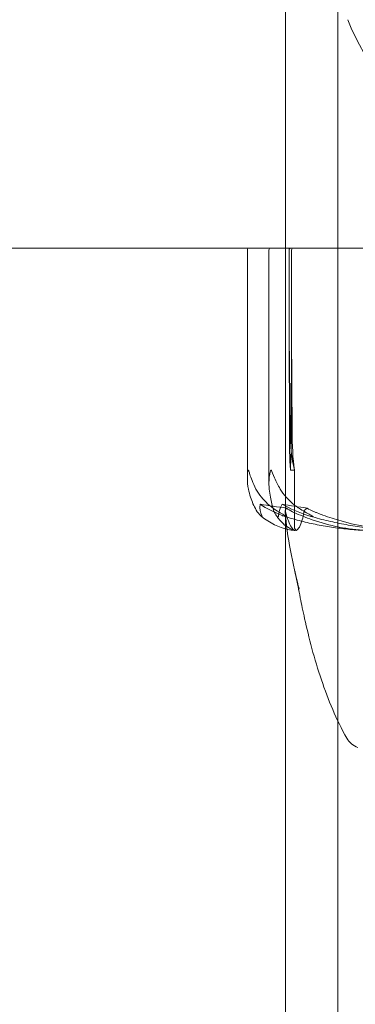
# Model space of a CAD drawing. Units: millimetres. Extents: x -2700 to 15620, y -4030 to 7230.
# Drawn here: x 2130 to 2147, y 872 to 920 of the extents above; entities that cross this region are included whole.
import ezdxf

# ---------------------------------------------------------------- set-up
doc = ezdxf.new("R2010")
doc.units = ezdxf.units.MM
doc.header["$MEASUREMENT"] = 0

msp = doc.modelspace()

# ---------------------------------------------------------------- linework, layer by layer
at = {"color": 0, "linetype": 'Continuous', "lineweight": 0}
for p, q in [((2143.15, 998), (2143.15, 582)), ((2145.75, 998), (2145.75, 582)), ((2085, 909), (2143.15, 909)), ((2143.15, 909), (2176.85, 909)), ((2141.263, 908.9), (2141.263, 897.574)), ((2142.334, 908.9), (2142.334, 897.334)), ((2143.338, 908.9), (2143.338, 904.7)), ((2143.455, 904.7), (2143.455, 908.9)), ((2143.338, 904.7), (2143.382, 899.931)), ((2143.338, 904.7), (2143.348, 899.931)), ((2143.445, 899.931), (2143.455, 904.7)), ((2143.479, 899.931), (2143.455, 904.7)), ((2143.397, 898), (2143.596, 898)), ((2143.596, 898), (2143.596, 895.2))]:
    msp.add_line(p, q, dxfattribs=at)
for centre, radius, start, end in [((2157.41, 924.717), 12, 201.5126, 270), ((2141.363, 908.9), 0.1, 90, 180), ((2142.434, 908.9), 0.1, 90, 180), ((2147.071, 885.2), 1, 209.2173, 251.2779)]:
    msp.add_arc(centre, radius, start, end, dxfattribs=at)
for centre, major_axis, ratio, start_param, end_param in [((2143.437, 908.9), (0, 0.1), 0.987742, 0, 1.570796), ((2143.556, 908.9), (0.101, 0), 0.993402, 1.570796, 3.141593), ((2143.61, 900.029), (0, -3.5), 0.074889, -1.542871, -0.952459), ((2144.539, 900.029), (0, -3.5), 0.330615, -1.542871, -0.952459), ((2143.183, 900.029), (0, 3.5), 0.074889, -2.189134, -1.598722), ((2160, 916.058), (-52.273, 0), 0.402848, 1.21705, 1.243813)]:
    msp.add_ellipse(centre, major_axis=major_axis, ratio=ratio, start_param=start_param, end_param=end_param, dxfattribs=at)
at = {"color": 0, "linetype": 'Continuous', "lineweight": 0, "extrusion": (0, 0, -1)}
for centre, major_axis, ratio, start_param, end_param in [((2144.112, 900.029), (0, 3.5), 0.180838, -2.189134, -1.598722), ((2160, 916.058), (49.119, 0), 0.428716, 1.89778, 1.924542)]:
    msp.add_ellipse(centre, major_axis=major_axis, ratio=ratio, start_param=start_param, end_param=end_param, dxfattribs=at)
at = {"color": 0, "linetype": 'Continuous', "lineweight": 0}
for points, knots in [([(2141.316, 897.06), (2141.279, 897.235), (2141.262, 897.414), (2141.265, 897.778), (2141.286, 897.935), (2141.304, 897.99), (2141.306, 897.994), (2141.31, 897.999), (2141.312, 898), (2141.313, 898)], [0.0028299, 0.0028299, 0.0028299, 0.0028299, 0.0656731, 0.0656731, 0.1317715, 0.1317715, 0.1413403, 0.1413403, 0.147991, 0.147991, 0.147991, 0.147991]), ([(2141.313, 898), (2141.314, 898), (2141.314, 898), (2141.316, 898), (2141.317, 897.998), (2141.321, 897.994), (2141.324, 897.989), (2141.33, 897.975), (2141.334, 897.963), (2141.351, 897.907), (2141.368, 897.847), (2141.434, 897.634), (2141.524, 897.37), (2141.691, 897.06)], [0.147991, 0.147991, 0.147991, 0.147991, 0.1486329, 0.1486329, 0.1554168, 0.1554168, 0.164256, 0.164256, 0.1782573, 0.1782573, 0.2096136, 0.2096136, 0.2752791, 0.2752791, 0.2752791, 0.2752791]), ([(2142.441, 898), (2142.441, 898), (2142.44, 898), (2142.438, 898), (2142.435, 897.998), (2142.43, 897.993), (2142.427, 897.989), (2142.42, 897.975), (2142.415, 897.962), (2142.397, 897.905), (2142.383, 897.843), (2142.345, 897.623), (2142.314, 897.364), (2142.349, 897.06)], [0.1437039, 0.1437039, 0.1437039, 0.1437039, 0.1444525, 0.1444525, 0.1510698, 0.1510698, 0.1597648, 0.1597648, 0.1735994, 0.1735994, 0.2046593, 0.2046593, 0.2689442, 0.2689442, 0.2689442, 0.2689442]), ([(2142.89, 897.06), (2142.783, 897.241), (2142.689, 897.427), (2142.534, 897.788), (2142.486, 897.938), (2142.455, 897.99), (2142.451, 897.994), (2142.446, 897.999), (2142.443, 898), (2142.441, 898)], [0.0003058, 0.0003058, 0.0003058, 0.0003058, 0.0653852, 0.0653852, 0.1281758, 0.1281758, 0.1373774, 0.1373774, 0.1437039, 0.1437039, 0.1437039, 0.1437039]), ([(2141.701, 896.017), (2141.644, 896.114), (2141.59, 896.221), (2141.46, 896.523), (2141.374, 896.782), (2141.316, 897.06)], [0.9513258, 0.9513258, 0.9513258, 0.9513258, 1.0079171, 1.0079171, 1.1032338, 1.1032338, 1.1032338, 1.1032338]), ([(2141.691, 897.06), (2141.841, 896.782), (2142.058, 896.523), (2142.392, 896.221), (2142.53, 896.114), (2142.677, 896.017)], [3.7382233, 3.7382233, 3.7382233, 3.7382233, 3.8335399, 3.8335399, 3.8901312, 3.8901312, 3.8901312, 3.8901312]), ([(2142.349, 897.06), (2142.381, 896.782), (2142.427, 896.523), (2142.499, 896.221), (2142.528, 896.114), (2142.56, 896.017)], [3.7382233, 3.7382233, 3.7382233, 3.7382233, 3.8335399, 3.8335399, 3.8901312, 3.8901312, 3.8901312, 3.8901312]), ([(2143.968, 896.017), (2143.807, 896.114), (2143.656, 896.221), (2143.292, 896.523), (2143.054, 896.782), (2142.89, 897.06)], [0.9513258, 0.9513258, 0.9513258, 0.9513258, 1.0079171, 1.0079171, 1.1032338, 1.1032338, 1.1032338, 1.1032338]), ([(2141.977, 895.748), (2141.986, 895.728), (2142.007, 895.687), (2141.996, 895.68), (2141.994, 895.68), (2141.988, 895.682), (2141.986, 895.683), (2141.982, 895.685), (2141.98, 895.686), (2141.976, 895.689), (2141.974, 895.691), (2141.968, 895.694), (2141.965, 895.697), (2141.957, 895.703), (2141.952, 895.707), (2141.935, 895.722), (2141.922, 895.734), (2141.854, 895.802), (2141.772, 895.897), (2141.701, 896.017)], [0, 0, 0, 0, 0.02174223, 0.02174223, 0.02601827, 0.02601827, 0.02789892, 0.02789892, 0.02921621, 0.02921621, 0.03047758, 0.03047758, 0.03220078, 0.03220078, 0.03557757, 0.03557757, 0.0447634, 0.0447634, 0.09044833, 0.09044833, 0.09044833, 0.09044833]), ([(2142.56, 896.017), (2142.603, 895.884), (2142.667, 895.779), (2142.723, 895.716), (2142.732, 895.708), (2142.743, 895.698), (2142.746, 895.695), (2142.752, 895.691), (2142.755, 895.689), (2142.759, 895.687), (2142.761, 895.685), (2142.766, 895.683), (2142.768, 895.682), (2142.773, 895.681), (2142.776, 895.68), (2142.784, 895.68), (2142.788, 895.682), (2142.796, 895.689), (2142.799, 895.695), (2142.807, 895.714), (2142.809, 895.731), (2142.81, 895.748)], [0, 0, 0, 0, 0.083782, 0.083782, 0.0989561, 0.0989561, 0.1046942, 0.1046942, 0.1084847, 0.1084847, 0.1119261, 0.1119261, 0.1162251, 0.1162251, 0.1240905, 0.1240905, 0.1441922, 0.1441922, 0.1755415, 0.1755415, 0.2440323, 0.2440323, 0.2440323, 0.2440323]), ([(2143.211, 896.116), (2143.21, 896.116), (2143.21, 896.115), (2143.152, 896.053), (2143.132, 895.99), (2143.151, 895.929)], [-0.06235471, -0.06235471, -0.06235471, -0.06235471, -0.06220607, -0.06220607, 0, 0, 0, 0]), ([(2143.151, 895.929), (2143.155, 895.914), (2143.161, 895.895), (2143.178, 895.838), (2143.19, 895.803), (2143.236, 895.66), (2143.27, 895.563), (2143.403, 895.219), (2143.491, 895.064), (2143.587, 895.014), (2143.592, 895.011), (2143.597, 895.009)], [-1.0002443, -1.0002443, -1.0002443, -1.0002443, -0.9831684, -0.9831684, -0.9526565, -0.9526565, -0.8562437, -0.8562437, -0.5655315, -0.5655315, -0.5493331, -0.5493331, -0.5493331, -0.5493331]), ([(2147.159, 895.009), (2146.258, 895.05), (2145.363, 895.227), (2144.169, 895.645), (2143.866, 895.766), (2143.545, 895.913), (2143.525, 895.921), (2143.509, 895.929)], [-0.4421286, -0.4421286, -0.4421286, -0.4421286, -0.1182977, -0.1182977, -0.0078038, -0.0078038, 0, 0, 0, 0]), ([(2143.691, 895.009), (2143.795, 895.05), (2143.902, 895.227), (2144.019, 895.645), (2144.046, 895.766), (2144.074, 895.913), (2144.076, 895.921), (2144.077, 895.929)], [-0.450191, -0.450191, -0.450191, -0.450191, -0.1204129, -0.1204129, -0.0078888, -0.0078888, 0, 0, 0, 0]), ([(2144.27, 895.748), (2144.325, 895.728), (2144.451, 895.688), (2144.511, 895.68), (2144.518, 895.68), (2144.524, 895.682), (2144.525, 895.682), (2144.526, 895.685), (2144.526, 895.686), (2144.525, 895.688), (2144.524, 895.69), (2144.521, 895.693), (2144.519, 895.695), (2144.512, 895.701), (2144.507, 895.705), (2144.489, 895.717), (2144.473, 895.726), (2144.412, 895.762), (2144.346, 895.799), (2144.17, 895.898), (2144.065, 895.958), (2143.968, 896.017)], [0, 0, 0, 0, 0.02163494, 0.02163494, 0.02503799, 0.02503799, 0.02658143, 0.02658143, 0.02759534, 0.02759534, 0.02851464, 0.02851464, 0.02967905, 0.02967905, 0.03180712, 0.03180712, 0.03715407, 0.03715407, 0.05318117, 0.05318117, 0.07430463, 0.07430463, 0.07430463, 0.07430463]), ([(2144.224, 896.116), (2144.224, 896.116), (2144.224, 896.115), (2144.316, 896.053), (2144.442, 895.99), (2144.594, 895.929)], [-0.06237952, -0.06237952, -0.06237952, -0.06237952, -0.06222742, -0.06222742, 0, 0, 0, 0]), ([(2144.594, 895.929), (2144.633, 895.913), (2144.68, 895.895), (2144.826, 895.838), (2144.921, 895.803), (2145.316, 895.66), (2145.617, 895.563), (2146.832, 895.218), (2147.751, 895.064), (2148.728, 895.014), (2148.779, 895.011), (2148.831, 895.009)], [-0.9835072, -0.9835072, -0.9835072, -0.9835072, -0.9669539, -0.9669539, -0.9369401, -0.9369401, -0.8421023, -0.8421023, -0.5561783, -0.5561783, -0.5402068, -0.5402068, -0.5402068, -0.5402068]), ([(2143.15, 895.086), (2143.077, 895.105), (2143.005, 895.128), (2142.822, 895.192), (2142.713, 895.239), (2142.495, 895.346), (2142.387, 895.407), (2142.173, 895.543), (2142.067, 895.617), (2141.962, 895.699)], [-1.4835436, -1.4835436, -1.4835436, -1.4835436, -1.4541421, -1.4541421, -1.4091425, -1.4091425, -1.3641429, -1.3641429, -1.3191433, -1.3191433, -1.3191433, -1.3191433]), ([(2142.675, 895.777), (2142.735, 895.69), (2142.796, 895.609), (2142.92, 895.461), (2142.984, 895.394), (2143.113, 895.275), (2143.18, 895.223), (2143.317, 895.133), (2143.387, 895.096), (2143.532, 895.038), (2143.607, 895.018), (2143.682, 895.008)], [1.312817, 1.312817, 1.312817, 1.312817, 1.3594853, 1.3594853, 1.4061536, 1.4061536, 1.452822, 1.452822, 1.4994903, 1.4994903, 1.5461587, 1.5461587, 1.5461587, 1.5461587]), ([(2143.15, 895.691), (2143.144, 895.693), (2143.137, 895.694), (2143.102, 895.706), (2143.068, 895.718), (2143.021, 895.735), (2143.005, 895.741), (2142.989, 895.748)], [0.15756686, 0.15756686, 0.15756686, 0.15756686, 0.16856719, 0.16856719, 0.22037901, 0.22037901, 0.24651212, 0.24651212, 0.24651212, 0.24651212]), ([(2143.15, 895.726), (2143.15, 895.726), (2143.151, 895.726), (2143.166, 895.716), (2143.179, 895.707), (2143.192, 895.698), (2143.196, 895.695), (2143.2, 895.691), (2143.202, 895.689), (2143.204, 895.687), (2143.205, 895.685), (2143.206, 895.683), (2143.205, 895.682), (2143.204, 895.681), (2143.202, 895.68), (2143.193, 895.68), (2143.184, 895.682), (2143.167, 895.686), (2143.158, 895.688), (2143.15, 895.691)], [0.08365068, 0.08365068, 0.08365068, 0.08365068, 0.08391506, 0.08391506, 0.09894456, 0.09894456, 0.10468475, 0.10468475, 0.10847765, 0.10847765, 0.11192242, 0.11192242, 0.11622758, 0.11622758, 0.12410779, 0.12410779, 0.14301247, 0.14301247, 0.15756686, 0.15756686, 0.15756686, 0.15756686]), ([(2143.15, 895.691), (2143.408, 895.611), (2143.667, 895.538), (2144.194, 895.404), (2144.462, 895.343), (2145, 895.237), (2145.27, 895.191), (2145.812, 895.114), (2146.083, 895.083), (2146.627, 895.035), (2146.9, 895.018), (2147.173, 895.009)], [1.3144549, 1.3144549, 1.3144549, 1.3144549, 1.3591256, 1.3591256, 1.4048694, 1.4048694, 1.4506132, 1.4506132, 1.4963569, 1.4963569, 1.5421007, 1.5421007, 1.5421007, 1.5421007]), ([(2148.844, 895.009), (2148.544, 895.018), (2148.245, 895.035), (2147.648, 895.083), (2147.349, 895.115), (2146.754, 895.193), (2146.458, 895.24), (2145.867, 895.347), (2145.573, 895.408), (2144.987, 895.545), (2144.696, 895.621), (2144.406, 895.704)], [-1.5419676, -1.5419676, -1.5419676, -1.5419676, -1.4959088, -1.4959088, -1.4498499, -1.4498499, -1.4037911, -1.4037911, -1.3577323, -1.3577323, -1.3116735, -1.3116735, -1.3116735, -1.3116735]), ([(2143.602, 895.008), (2143.49, 895.017), (2143.378, 895.034), (2143.227, 895.066), (2143.189, 895.076), (2143.15, 895.086)], [-1.54414129, -1.54414129, -1.54414129, -1.54414129, -1.49914168, -1.49914168, -1.48354362, -1.48354362, -1.48354362, -1.48354362]), ([(2143.639, 895.078), (2143.627, 895.092), (2143.618, 895.109), (2143.601, 895.15), (2143.596, 895.175), (2143.596, 895.2)], [0.01859184, 0.01859184, 0.01859184, 0.01859184, 0.02428669, 0.02428669, 0.03187873, 0.03187873, 0.03187873, 0.03187873]), ([(2143.597, 895.009), (2143.607, 895.005), (2143.616, 895.01), (2143.631, 895.038), (2143.636, 895.056), (2143.639, 895.078)], [0, 0, 0, 0, 0.03827623, 0.03827623, 0.0670909, 0.0670909, 0.0670909, 0.0670909]), ([(2143.639, 895.078), (2143.644, 895.06), (2143.65, 895.046), (2143.666, 895.014), (2143.679, 895.004), (2143.691, 895.009)], [0.00423468, 0.00423468, 0.00423468, 0.00423468, 0.01827666, 0.01827666, 0.04341631, 0.04341631, 0.04341631, 0.04341631]), ([(2146.198, 884.712), (2145.682, 885.634), (2145.272, 886.619), (2144.588, 888.634), (2144.313, 889.705), (2144.024, 891.004), (2143.952, 891.353), (2143.807, 892.068), (2143.741, 892.411), (2143.675, 892.734), (2143.663, 892.794), (2143.644, 892.885), (2143.636, 892.921), (2143.629, 892.959), (2143.626, 892.969), (2143.626, 892.969), (2143.626, 892.968), (2143.627, 892.966), (2143.628, 892.963), (2143.63, 892.954), (2143.631, 892.948), (2143.634, 892.932), (2143.637, 892.922), (2143.644, 892.89), (2143.649, 892.864), (2143.667, 892.789), (2143.679, 892.737), (2143.709, 892.604), (2143.728, 892.524), (2143.776, 892.326), (2143.805, 892.209), (2143.834, 892.093)], [0, 0, 0, 0, 3.175483, 3.175483, 6.501854, 6.501854, 7.825546, 7.825546, 9.582346, 9.582346, 10.013985, 10.013985, 10.337952, 10.337952, 10.493622, 10.493622, 10.524757, 10.524757, 10.567433, 10.567433, 10.607309, 10.607309, 10.647273, 10.647273, 10.727939, 10.727939, 10.886951, 10.886951, 11.135585, 11.135585, 11.496664, 11.496664, 11.496664, 11.496664])]:
    msp.add_open_spline(points, degree=3, knots=knots, dxfattribs=at)
for points in [[(2141.892, 896.304), (2141.87, 896.079), (2141.907, 895.895), (2141.977, 895.748)], [(2142.989, 895.748), (2142.583, 895.907), (2142.215, 896.094), (2141.892, 896.304)], [(2142.677, 896.017), (2142.878, 895.885), (2143.064, 895.78), (2143.15, 895.726)], [(2142.81, 895.748), (2142.821, 895.896), (2142.872, 896.08), (2142.985, 896.304)], [(2142.985, 896.304), (2143.402, 896.079), (2143.841, 895.895), (2144.27, 895.748)], [(2143.834, 892.093), (2143.515, 893.357), (2143.231, 894.652), (2143.144, 895.964)], [(2143.509, 895.929), (2143.377, 895.99), (2143.275, 896.053), (2143.211, 896.116)], [(2144.077, 895.929), (2144.088, 895.99), (2144.137, 896.053), (2144.224, 896.116)], [(2143.131, 895.696), (2143.138, 895.694), (2143.144, 895.692), (2143.15, 895.691)]]:
    msp.add_open_spline(points, degree=3, dxfattribs=at)

doc.saveas('drawing.dxf')
